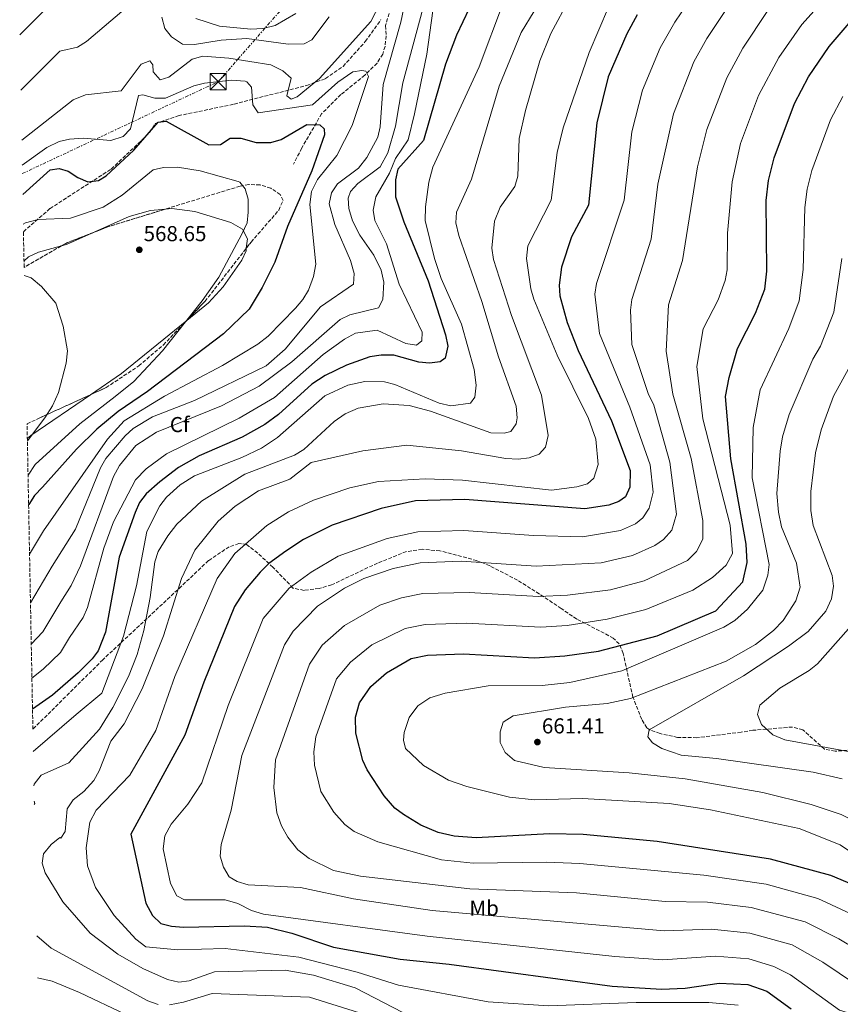
# Model space of a CAD drawing. Units: metres. Extents: x 631151 to 634602, y 4738933 to 4741312.
# Drawn here: x 631177 to 631558, y 4739412 to 4739869 of the extents above; entities that cross this region are included whole.
import ezdxf
from ezdxf.enums import TextEntityAlignment as Align

# ---------------------------------------------------------------- set-up
doc = ezdxf.new("R2010")
doc.units = ezdxf.units.M
doc.header["$MEASUREMENT"] = 0
for name, pattern in [('DGN Style 1', [1.045693079995523, 0.001739921930109024, -1.043953158065414]), ('DGN Style 3', [2.435890702152634, 1.739921930109024, -0.6959687720436097]), ('DGN Style 7', [3.4798438602180486, 1.565929737098122, -0.6959687720436097, 0.5219765790327072, -0.6959687720436097])]:
    doc.linetypes.add(name, pattern=pattern)
for name, color, linetype, lineweight in [('Barranco lineal', 142, 'DGN Style 3', 13), ('Cauce permanente no visto', 142, 'DGN Style 1', 13), ('Cota de punto acotado terreno', 7, 'Continuous', 0), ('Curva de nivel directora', 30, 'Continuous', 30), ('Curva de nivel intermedia', 30, 'Continuous', 0), ('Etiqueta de uso rústico', 92, 'Continuous', 0), ('Etiqueta de zona arbolada', 92, 'Continuous', 0), ('Línea de cambio de uso (parcela vista)', 92, 'Continuous', 0), ('Línea eléctrica', 6, 'DGN Style 7', 0), ('Punto acotado terreno (símbolo)', 7, 'Continuous', 0), ('Torre eléctrica', 7, 'Continuous', 0), ('Transformador', 7, 'Continuous', 0), ('Zona arbolada', 92, 'DGN Style 3', 0)]:
    doc.layers.add(name, color=color, linetype=linetype, lineweight=lineweight)
doc.styles.add('Style-Arial', font='arial.ttf')

# ---------------------------------------------------------------- blocks, each defined once
blk = doc.blocks.new('5PATER')
at = {"layer": 'Cauce permanente no visto', "linetype": 'Continuous', "lineweight": 0}
h = blk.add_hatch(color=51, dxfattribs=at)
edge = h.paths.add_edge_path()
edge.add_ellipse((0, 0), major_axis=(-0.1095731443231308, -0.1110710700762829), ratio=0.9994222409660317, start_angle=0, end_angle=360)
blk = doc.blocks.new('5TME')
at = {"layer": 'Transformador', "color": 7, "linetype": 'Continuous', "lineweight": 0}
for p, q in [((-0.375, 0.375), (0.375, -0.375)), ((0.3723, 0.3776), (-0.3716, -0.3784))]:
    blk.add_line(p, q, dxfattribs=at)
at = {"layer": 'Transformador', "color": 7, "linetype": 'Continuous', "lineweight": 0, "flags": 128}
blk.add_lwpolyline([(-0.375, -0.375), (0.375, -0.375), (0.375, 0.375), (-0.375, 0.375), (-0.3716, -0.3784)], dxfattribs=at)

msp = doc.modelspace()

# ---------------------------------------------------------------- linework, layer by layer
at = {"layer": 'Barranco lineal', "color": 142, "linetype": 'DGN Style 3', "lineweight": 13}
msp.add_polyline3d([(631349.6200000001, 4739876.380000001, 584.4100000000036), (631346.6399999997, 4739866.01, 582.8300000000017), (631346.9699999997, 4739861.26, 583.1300000000047), (631346.4299999997, 4739856.369999999, 582.3800000000047), (631345.3399999999, 4739852.800000001, 581.8500000000058), (631342.7000000002, 4739848.59, 581.2700000000041), (631336.9900000002, 4739843.07, 580.5599999999977), (631325.9600000001, 4739834.02, 577.9900000000052), (631316.9900000002, 4739825.140000001, 576.7299999999959), (631307.7599999999, 4739809.24, 573.6600000000036), (631303.9600000001, 4739801.789999999, 573.179999999993)], dxfattribs=at)
at = {"layer": 'Curva de nivel directora', "color": 30, "linetype": 'Continuous', "lineweight": 30, "flags": 128}
for points, elevation in [([(631388.4, 4739880.210000002), (631379.5399999998, 4739861.600000001), (631374.3899999999, 4739848.15), (631364.24, 4739812.640000001), (631352.2999999997, 4739799.37), (631351.3299999996, 4739794.45), (631351.3200000006, 4739786.58), (631355.1699999997, 4739775.050000002), (631366.3799999991, 4739747.660000001), (631374.4599999993, 4739722.630000002), (631375.579999999, 4739717.260000001), (631374.2999999983, 4739711.789999999), (631371.9899999994, 4739709.990000002), (631367.0999999987, 4739709.359999999), (631362.1299999999, 4739709.830000001), (631350.4600000001, 4739713.070000002), (631344.6899999988, 4739713.11), (631339.3699999991, 4739712.320000002), (631328.5899999988, 4739708.430000001), (631318.6600000003, 4739703.74), (631312.4699999987, 4739699.690000001), (631296.9799999989, 4739685.640000002), (631290.6299999988, 4739681.02), (631280.0799999987, 4739675.04), (631260.1599999988, 4739666.430000001), (631250.5199999984, 4739660.99), (631241.9199999997, 4739654.4), (631235.5499999993, 4739648.75), (631232.5299999998, 4739644.750000002), (631230.4299999987, 4739640.150000001), (631223.1299999985, 4739619.369999999), (631216.7200000002, 4739584.710000002), (631213.3000000004, 4739576.04), (631210.6200000005, 4739572.230000001), (631204.04, 4739565.74), (631192.110000001, 4739555.490000002), (631182.8700000007, 4739548.940000001)], 600.0000000000001), ([(631378.5299999994, 4739490.080000001), (631371.0700000006, 4739491.720000002), (631363.0699999987, 4739495.050000003), (631354.9500000007, 4739500.000000001), (631350.980000001, 4739503.039999999), (631345.9299999994, 4739508.800000001), (631338.0999999995, 4739520.720000002), (631336.1300000004, 4739525.170000002), (631332.8899999993, 4739537.850000001), (631332.7399999995, 4739545.180000001), (631334.5299999999, 4739551.870000001), (631339.7899999993, 4739559.400000001), (631347.0499999991, 4739565.74), (631358.5800000007, 4739572.390000002), (631366.1599999999, 4739573.910000003), (631382.839999999, 4739574.600000001), (631415.7000000007, 4739572.730000001), (631429.8800000006, 4739573.65), (631445.5099999988, 4739575.82), (631472.5999999993, 4739583.020000001), (631499.8799999997, 4739594.490000002), (631512.3799999988, 4739607.990000002), (631514.3799999993, 4739616.99), (631513.8799999986, 4739625.490000002), (631506.8800000002, 4739664.990000002), (631504.3799999991, 4739693.99), (631506.030000001, 4739702.730000002), (631509.9, 4739716.240000002), (631518.32, 4739732.59), (631522.5299999987, 4739743.740000002), (631523.480000001, 4739752.04), (631523.1999999994, 4739784.859999999), (631524.27, 4739794.090000001), (631526.9900000002, 4739804.740000002), (631536.4099999992, 4739829.84), (631542.8899999991, 4739842.210000002), (631552.449999999, 4739856.270000001), (631572.6399999993, 4739880.08)], 650.0000000000001), ([(631463.3700000002, 4739871.039999999), (631458.5499999991, 4739862.189999999), (631449.9799999993, 4739842.27), (631444.5999999992, 4739820.859999999), (631440.7799999993, 4739782.7), (631432.9800000007, 4739768.08), (631428.2499999988, 4739754.01), (631427.2099999995, 4739745.660000001), (631427.5200000001, 4739740.699999999), (631430.8899999986, 4739728.250000001), (631435.9600000002, 4739715.27), (631451.4900000002, 4739682.640000002), (631460.0699999989, 4739659.670000002), (631460.0099999985, 4739651.980000001), (631457.9299999998, 4739647.449999999), (631454.9500000003, 4739645.310000001), (631450.2400000008, 4739643.600000001), (631439.1599999988, 4739641.83), (631383.42, 4739646.24), (631360.5000000005, 4739645.5), (631344.6100000006, 4739642.050000002), (631321.9399999991, 4739634.240000002), (631308.6199999996, 4739627.609999999), (631300.4300000002, 4739622.25), (631292.4799999995, 4739616.430000001), (631288.4899999996, 4739612.520000001), (631281.5000000002, 4739604.220000001), (631276.6199999986, 4739596.619999999), (631262.3200000002, 4739561.470000001), (631253.5000000001, 4739536.92), (631228.4299999981, 4739490.890000001), (631235.4299999988, 4739458.920000001), (631238.4999999999, 4739453.220000001), (631242.4699999995, 4739449.480000001), (631247.3099999987, 4739448.210000002), (631252.9599999993, 4739447.74), (631281.2599999988, 4739448.42), (631291.8800000005, 4739447.789999999), (631303.1300000001, 4739445.050000002), (631322.5000000002, 4739438.600000001), (631353.4699999986, 4739432.95), (631376.1800000003, 4739430.600000001), (631451.7299999995, 4739420.449999999), (631474.6600000003, 4739419.020000001), (631485.7099999987, 4739419.520000001), (631501.4600000001, 4739421.850000001), (631514.7599999993, 4739421.230000001), (631523.480000001, 4739418.050000001), (631534.8200000002, 4739409.920000001)], 625.0000000000001), ([(631178.3299999988, 4739787.730000001), (631191.0400000003, 4739799.07), (631195.2099999988, 4739799.75), (631199.4600000002, 4739798.480000001), (631203.8799999993, 4739795.49), (631208.5499999984, 4739793.600000001), (631213.5399999997, 4739794.090000001), (631216.9799999995, 4739796.390000001), (631229.8600000008, 4739808.160000001), (631241.1399999997, 4739821.290000001), (631244.8599999989, 4739821.699999999), (631264.6299999993, 4739810.710000002), (631270.1099999998, 4739810.87), (631274.4900000007, 4739813.840000001), (631279.4999999999, 4739813.87), (631286.6599999992, 4739811.810000001), (631293.4000000004, 4739811.76), (631298.1900000004, 4739813.180000002), (631310.0700000003, 4739820.15), (631316.1299999999, 4739820.000000001), (631318.1999999997, 4739818.080000001), (631318.4000000008, 4739815.4), (631312.4199999995, 4739798.630000004), (631301.19, 4739772.750000001), (631295.2199999997, 4739756.28), (631289.4599999997, 4739744.460000001), (631283.3299999987, 4739734.410000001), (631271.5, 4739723.039999999), (631236.2699999991, 4739696.29), (631222.5699999997, 4739687.07), (631212.6999999991, 4739678.789999999), (631203.2499999988, 4739669.550000001), (631187.5499999989, 4739651.939999999), (631183.8600000008, 4739648.050000001), (631181.1399999984, 4739643.859999999), (631181.0600000002, 4739643.720000001)], 575.0000000000002), ([(631585.2599999991, 4739458.320000002), (631553.1599999998, 4739471.82), (631525.2499999991, 4739479.380000002), (631472.6799999997, 4739487.570000002), (631438.3000000005, 4739490.780000002), (631422.6799999988, 4739491.08), (631388.7499999988, 4739489.320000002), (631378.5299999994, 4739490.080000001)], 650.0000000000003)]:
    msp.add_lwpolyline(points, dxfattribs=dict(at, elevation=elevation))
at = {"layer": 'Curva de nivel intermedia', "color": 30, "linetype": 'Continuous', "lineweight": 0, "flags": 128}
for points, elevation in [([(631278.1600000008, 4739458.859999998), (631272.2700000012, 4739460.51), (631253.3800000016, 4739460.470000001), (631249.8099999998, 4739462.289999999), (631246.9199999998, 4739468.009999999), (631243.5, 4739484.21), (631244.3100000013, 4739490.15), (631247.1400000011, 4739495.56), (631254.9599999997, 4739504.82), (631261.3500000001, 4739514.769999999), (631273.6900000006, 4739550.680000001), (631289.9100000013, 4739590.939999999), (631301.940000001, 4739605.019999999), (631312.0900000011, 4739612.539999999), (631324.6600000015, 4739619.939999999), (631347.4100000013, 4739628.109999998), (631361.6300000015, 4739631.180000001), (631383.02, 4739631.79), (631415.3600000008, 4739629.53), (631437.9600000007, 4739628.939999999), (631455.7000000014, 4739631.880000002), (631462.6600000017, 4739634.930000001), (631465.9600000008, 4739637.63), (631468.9600000004, 4739642.13), (631470.7599999999, 4739649.630000001), (631469.3600000006, 4739662.34), (631459.9800000017, 4739689.06), (631445.9200000003, 4739723.15), (631443.6900000017, 4739741.499999999), (631444.5800000012, 4739746.460000001), (631457.3900000011, 4739784.989999999), (631460.8300000011, 4739816.670000001), (631465.8600000002, 4739836.039999999), (631474.1200000015, 4739855.720000002), (631480.8700000017, 4739867.529999999), (631498.4800000006, 4739893.699999999)], 630.0000000000001), ([(631177.8500000006, 4739812.92), (631201.7900000014, 4739831.609999998), (631207.3900000006, 4739833.850000001), (631223.9300000009, 4739835.71), (631233.3400000011, 4739848.07), (631237.2600000015, 4739849.65), (631238.6299999994, 4739847.789999999), (631238.8799999999, 4739844.599999999), (631242.140000001, 4739840.909999998), (631246.1100000006, 4739842.140000001), (631257.0000000005, 4739850.449999998), (631261.8300000007, 4739851.779999998), (631274.0100000001, 4739850.939999998), (631293.3800000002, 4739847.82), (631298.9300000002, 4739845.050000001), (631302.8000000016, 4739841.590000001), (631300.8400000012, 4739833.439999999), (631302.8700000008, 4739831.939999999), (631305.7200000007, 4739832.909999999), (631315.9700000013, 4739841.499999999), (631339.8000000005, 4739867.9), (631348.5800000003, 4739885.020000001)], 585), ([(631367.0099999993, 4739885.359999999), (631354.6199999999, 4739839.489999999), (631351.3200000006, 4739819.34), (631347.7700000012, 4739806.920000001), (631344.1700000003, 4739800.49), (631333.8600000016, 4739792.759999999), (631330.4599999997, 4739789.090000001), (631329.3200000019, 4739785.970000001), (631329.6700000007, 4739781.140000001), (631331.3499999993, 4739775.390000002), (631334.7900000014, 4739768.730000001), (631341.1700000007, 4739759.57), (631344.5700000003, 4739752.63), (631345.8300000011, 4739746.929999999), (631345.4199999997, 4739738.989999999), (631343.4500000007, 4739735.12), (631330.130000001, 4739731.890000001), (631325.6400000006, 4739729.689999999), (631303.100000001, 4739710.09), (631288.0300000014, 4739698.74), (631270.5800000014, 4739689.67), (631240.4500000011, 4739677.479999999), (631230.7500000005, 4739671.25), (631223.170000001, 4739662.029999999), (631220.4100000005, 4739656.84), (631205.1100000007, 4739615.430000001), (631200.8000000013, 4739606.329999999), (631196.0100000014, 4739598.710000001), (631187.7000000009, 4739584.789999999), (631182.2900000017, 4739579.06)], 590.0000000000001), ([(631356.380000001, 4739880.220000001), (631353.680000001, 4739867.619999999), (631345.5800000007, 4739838.759999999), (631344.1900000004, 4739819.109999999), (631343.0999999996, 4739814.23), (631338.0200000014, 4739804.849999999), (631334.0300000014, 4739799.849999999), (631324.3600000021, 4739792.66), (631321.5800000015, 4739788.51), (631320.4999999999, 4739783.34), (631323.1200000015, 4739773.819999999), (631330.4400000018, 4739757.05), (631332.1500000017, 4739751.039999999), (631331.8099999997, 4739746.029999999), (631316.4500000018, 4739735.5), (631300.1300000005, 4739715.949999998), (631291.2099999998, 4739708.220000001), (631258.0100000007, 4739692.119999999), (631238.5900000016, 4739684.509999999), (631229.5999999995, 4739679.06), (631225.8900000012, 4739675.7), (631216.9200000014, 4739665.159999998), (631214.4400000004, 4739660.82), (631202.8200000019, 4739632.349999999), (631192.0199999993, 4739615.220000001), (631181.9299999997, 4739598.32)], 585), ([(631421.5800000012, 4739882.749999999), (631409.5400000004, 4739862.850000001), (631399.3099999999, 4739837.989999999), (631386.5300000014, 4739794.770000001), (631379.6100000013, 4739779.52), (631379.1900000012, 4739774.510000001), (631380.6799999997, 4739768.63), (631391.240000001, 4739738.090000001), (631398.9900000005, 4739712.34), (631407.2900000019, 4739689.439999999), (631407.7300000021, 4739683.999999999), (631407.2000000002, 4739681.220000001), (631404.8100000008, 4739677.720000001), (631401.6300000001, 4739676.92), (631395.5400000014, 4739677.15), (631367.500000001, 4739687.2), (631357.5700000002, 4739689.769999998), (631345.5800000007, 4739690.550000001), (631334.0200000004, 4739688.529999999), (631327.8900000014, 4739685.970000001), (631322.7599999995, 4739682.439999999), (631308.7600000005, 4739669.329999999), (631304.4400000023, 4739666.779999999), (631281.3700000006, 4739657.92), (631261.3099999998, 4739645.409999998), (631249.8600000013, 4739634.67), (631245.5700000019, 4739629.3), (631241.2200000001, 4739621.99), (631239.6100000008, 4739617.23), (631237.4699999995, 4739600.66), (631234.480000001, 4739585.42), (631231.3800000009, 4739574.320000002), (631227.4500000014, 4739564.019999999), (631220.1, 4739549.74), (631213.9000000017, 4739539.680000001), (631199.780000002, 4739524.09), (631186.8300000014, 4739518.31), (631183.7100000011, 4739514.159999999), (631183.5400000013, 4739513.359999998)], 609.9999999999999), ([(631323.9199999995, 4739563.009999999), (631330.3300000001, 4739570.800000001), (631340.3200000012, 4739578.710000001), (631355.790000001, 4739586.319999999), (631365.0300000012, 4739588.220000001), (631384.1399999999, 4739588.829999999), (631418.7600000005, 4739587.01), (631430.8500000006, 4739587.800000002), (631449.4100000015, 4739590.710000002), (631467.350000001, 4739595.100000001), (631489.1900000012, 4739604.069999999), (631498.2900000005, 4739610.07), (631504.7100000001, 4739615.67), (631507.5399999997, 4739621.099999999), (631506.4600000001, 4739634.329999999), (631493.7900000011, 4739683.579999999), (631491.0100000005, 4739707.84), (631494.0500000003, 4739725.390000001), (631500.9300000002, 4739738.740000002), (631504.2100000015, 4739747.850000001), (631505.0899999999, 4739752.76), (631505.2599999999, 4739769.699999998), (631507.5100000006, 4739793.500000001), (631511.3399999995, 4739811.279999999), (631519.7400000015, 4739833.52), (631529.1600000006, 4739851.26), (631539.7799999999, 4739866.570000002), (631553.7699999999, 4739882.230000001)], 645.0000000000001), ([(631336.5999999997, 4739609.5), (631350.2000000008, 4739614.179999999), (631362.7600000004, 4739616.859999998), (631381.7300000002, 4739617.509999999), (631416.4900000017, 4739615.34), (631446.7400000005, 4739616.77), (631461.1500000008, 4739620.17), (631471.6400000004, 4739624.890000001), (631475.570000002, 4739627.599999999), (631479.4600000014, 4739631.929999998), (631481.5600000002, 4739639.430000001), (631478.5600000005, 4739663.429999999), (631471.1200000019, 4739689.940000001), (631468.5400000003, 4739695.359999998), (631460.9500000018, 4739718.05), (631460.2800000012, 4739733.939999999), (631460.9100000015, 4739738.910000001), (631469.8800000013, 4739766.989999999), (631472.8899999999, 4739792.49), (631480.2300000002, 4739825.039999999), (631489.6900000017, 4739849.25), (631495.7699999993, 4739860.100000001), (631511.2200000011, 4739883.34)], 635.0000000000001), ([(631176.9200000007, 4739861.680000001), (631193.0300000019, 4739877.74)], 595.0000000000001), ([(631401.3000000014, 4739876.92), (631390.0400000006, 4739846.92), (631368.6400000011, 4739800.3), (631366.6600000006, 4739793.4), (631365.1600000008, 4739782.019999999), (631364.9999999999, 4739775.55), (631369.3899999999, 4739757.99), (631372.4600000009, 4739748.67), (631381.8300000008, 4739727.59), (631387.7300000017, 4739706.439999998), (631388.7000000018, 4739699.279999998), (631388.0800000004, 4739693.59), (631386.0199999996, 4739690.859999998), (631377.0099999995, 4739689.689999999), (631371.4800000021, 4739690.83), (631351.0000000009, 4739699.529999999), (631346.1600000019, 4739700.819999998), (631336.9999999999, 4739700.869999998), (631329.1800000012, 4739699.220000001), (631318.5199999993, 4739694.33), (631296.570000002, 4739674.96), (631289.110000001, 4739670.009999999), (631280.0499999997, 4739665.720000001), (631257.9900000007, 4739657.220000001), (631251.3800000012, 4739652.999999999), (631245.0600000002, 4739647.230000001), (631241.950000001, 4739643.300000001), (631235.8600000001, 4739631.390000001), (631231.1000000014, 4739606.069999999), (631225.0599999997, 4739582.77), (631215.0100000004, 4739556.380000002), (631203.1100000002, 4739546.390000001), (631183.2400000016, 4739529.310000001)], 605.0000000000001), ([(631432.1100000013, 4739878.819999999), (631423.3899999995, 4739862.310000001), (631418.2599999999, 4739849.680000001), (631411.6500000004, 4739826.59), (631408.6700000009, 4739813.57), (631407.9900000015, 4739796.240000002), (631406.6700000004, 4739791.42), (631399.7500000002, 4739781.849999999), (631397.2600000004, 4739775.34), (631396.0100000009, 4739762.720000001), (631396.7599999995, 4739757.449999999), (631405.1300000004, 4739731.550000001), (631418.9900000007, 4739694.509999999), (631422.110000001, 4739675.839999998), (631420.9199999997, 4739670.480000001), (631417.92, 4739667.289999999), (631413.270000001, 4739665.449999999), (631408.100000001, 4739664.96), (631402.4400000015, 4739665.239999999), (631381.8100000008, 4739668.71), (631356.5100000007, 4739671.319999998), (631336.1600000015, 4739668.789999999), (631312.1800000004, 4739663.410000001), (631302.2200000006, 4739655.619999999), (631287.7600000009, 4739650.140000001), (631276.850000001, 4739643.140000001), (631269.0300000003, 4739636.099999999), (631258.1700000018, 4739622.71), (631252.0400000005, 4739609.489999999)], 615), ([(631177.4100000003, 4739836.119999999), (631195.6100000012, 4739854.21), (631203.7100000015, 4739855.980000001), (631207.9500000017, 4739858.600000001), (631224.2900000007, 4739872.57)], 590.0000000000001), ([(631368.5600000005, 4739872.890000001), (631365.7300000008, 4739852.720000001), (631360.0300000011, 4739825.05), (631357.1100000021, 4739812.949999999), (631351.3099999995, 4739804.359999999), (631348.5100000009, 4739797.56), (631342.1100000016, 4739786.560000001), (631340.8900000014, 4739780.42), (631341.6600000003, 4739775.579999999), (631347.160000001, 4739764.720000001), (631352.9299999999, 4739745.999999999), (631363.6600000011, 4739723.880000002), (631363.4500000009, 4739719.84), (631361.0100000001, 4739717.789999999), (631356.0700000003, 4739718.57), (631342.6900000006, 4739724.699999999), (631332.6900000004, 4739723.269999999), (631327.5600000008, 4739720.630000002), (631317.650000002, 4739713.439999999), (631295.1399999993, 4739693.499999999), (631278.7599999999, 4739683.960000001), (631244.9600000017, 4739667.430000001), (631235.5499999993, 4739660.489999999), (631230.6600000011, 4739655.369999998), (631220.4300000007, 4739635.789999999), (631215.9800000006, 4739623.640000001), (631208.4000000008, 4739596.060000001), (631206.4000000004, 4739591.429999999), (631200.01, 4739582.210000001), (631195.8500000003, 4739575.249999999), (631187.8200000017, 4739567.42), (631182.5900000012, 4739563.270000001)], 595.0000000000001), ([(631450.0199999996, 4739874.57), (631441.0400000007, 4739853.470000001), (631429.0600000002, 4739818.640000001), (631426.310000001, 4739807.109999998), (631423.4299999998, 4739784.989999999), (631412.6900000019, 4739763.830000001), (631412.0599999994, 4739757.930000001), (631414.0000000017, 4739743.910000001), (631415.4300000002, 4739739.13), (631426.2700000008, 4739713.069999999), (631440.8300000007, 4739683.82), (631444.2500000005, 4739674.15), (631445.2600000009, 4739662.380000001), (631443.2699999993, 4739656.130000001), (631440.2600000007, 4739653.509999999), (631435.4599999995, 4739652.029999999), (631423.6800000002, 4739650.59), (631382.3600000006, 4739655.199999998), (631365.0500000013, 4739655.739999999), (631343.3700000001, 4739654.59), (631330.130000001, 4739651.569999998), (631313.1900000006, 4739645.88), (631301.7000000018, 4739640.46), (631291.5899999999, 4739634.099999999), (631276.7599999994, 4739621.159999999), (631268.4600000002, 4739609.579999999), (631248.850000001, 4739564.06), (631240.0800000001, 4739539.109999998)], 620.0000000000001), ([(631258.7100000003, 4739869.269999999), (631269.6200000005, 4739865.719999999), (631284.0799999996, 4739864.369999999), (631289.7500000005, 4739864.630000001), (631295.4299999999, 4739866.100000001), (631305.0500000002, 4739871.600000001)], 595.0000000000001), ([(631363.8900000014, 4739602.539999999), (631385.4299999995, 4739603.060000001), (631417.6200000006, 4739601.17), (631431.0499999997, 4739601.869999999), (631451.0000000007, 4739604.319999999), (631466.6100000013, 4739608.460000001), (631486.6600000008, 4739617.829999999), (631490.8600000007, 4739622.029999998), (631493.8600000005, 4739627.730000001), (631493.8600000005, 4739636.430000001), (631488.4400000002, 4739665.17), (631479.8800000015, 4739694.989999999), (631476.8799999997, 4739714.99), (631477.880000001, 4739736.49), (631484.3800000009, 4739756.989999999), (631491.3900000005, 4739800.49), (631495.7000000001, 4739817.810000001), (631504.9900000015, 4739841.83), (631512.4500000003, 4739855.5), (631524.0000000017, 4739872.960000001)], 640), ([(631242.8700000019, 4739869.880000001), (631244.2199999997, 4739864.640000001), (631247.310000001, 4739860.75), (631252.4200000007, 4739857.4), (631257.9900000007, 4739857.199999998), (631270.4200000005, 4739859.199999999), (631282.2600000004, 4739860.02), (631301.5400000009, 4739857.46), (631308.8299999998, 4739857.59), (631312.5, 4739859.359999998), (631320.4400000017, 4739870.009999999)], 590.0000000000001), ([(631178.0700000017, 4739801.259999999), (631189.5600000005, 4739809.42), (631195.1799999998, 4739812.180000001), (631200.0400000013, 4739813.38), (631206.53, 4739813.850000001), (631219.2200000014, 4739812.73), (631224.9200000011, 4739814.509999999), (631228.2600000005, 4739818.060000001), (631232.0800000004, 4739833.52), (631234.0400000006, 4739833.869999998), (631239.6100000008, 4739832.31), (631244.6300000009, 4739832.390000001), (631257.7300000014, 4739838.03), (631262.5800000017, 4739839.239999999), (631275.120000001, 4739840.759999999), (631281.5000000002, 4739840.23), (631282.22, 4739839.960000001), (631284.4000000015, 4739837.520000001), (631285.0400000007, 4739829.220000001), (631287.6100000013, 4739825.609999999), (631312.7100000001, 4739829.220000001), (631324.5800000011, 4739839.720000001), (631331.4800000011, 4739844.519999999), (631335.6800000012, 4739845.12), (631337.4800000003, 4739844.82), (631338.6800000007, 4739842.42), (631331.1799999995, 4739819.619999998), (631323.9800000021, 4739805.820000002), (631315.0900000005, 4739794.56), (631312.3600000015, 4739789.07), (631311.5700000002, 4739783.050000001), (631314.3500000007, 4739755.399999999), (631313.2199999997, 4739749.630000001), (631310.8500000006, 4739743.300000001), (631308.3, 4739738.989999999), (631304.9000000004, 4739734.970000001), (631292.1599999998, 4739721.999999999), (631287.4700000006, 4739718.3), (631270.9300000002, 4739708.380000001), (631244.1100000001, 4739694.100000001), (631225.3500000003, 4739682.630000001), (631217.6600000013, 4739674.229999999), (631188.0300000017, 4739631.73), (631181.5000000005, 4739620.789999999)], 580.0000000000001), ([(631558.740000001, 4739833.05), (631553.0500000002, 4739822.29), (631544.3900000011, 4739798.74), (631542.2200000007, 4739790.21), (631541.120000001, 4739781.619999998), (631540.3900000001, 4739752.9), (631538.5400000017, 4739738.42), (631533.6800000002, 4739725.470000001), (631520.4600000012, 4739697.130000001), (631517.2699999994, 4739679.59), (631516.7000000017, 4739656.27), (631524.5800000007, 4739616.109999999), (631524.070000001, 4739611.159999999), (631521.6500000004, 4739604.16), (631514.5, 4739595.339999998), (631508.6300000004, 4739590.109999998), (631503.5099999997, 4739586.949999999), (631456.24, 4739566.679999999), (631432.1100000013, 4739561.300000001), (631419.3400000016, 4739559.939999999), (631394.1800000002, 4739559.71), (631374.3400000008, 4739556.359999999), (631367.1400000012, 4739554.15), (631361.6900000018, 4739550.51), (631357.5900000003, 4739545.02), (631355.25, 4739538.140000001), (631354.9200000014, 4739534.550000001), (631355.8800000004, 4739530.63), (631364.2199999999, 4739522.829999999), (631375.8099999992, 4739516.039999999), (631384.4200000014, 4739513.029999998), (631404.2100000017, 4739508.100000001), (631415.7000000007, 4739506.850000001), (631438.0600000012, 4739507.480000001)], 655), ([(631178.5900000003, 4739773.869999999), (631179.5400000003, 4739774.52), (631185.5199999993, 4739776.01), (631200.4900000006, 4739776.689999999), (631215.7100000001, 4739781.720000001), (631224.5099999999, 4739787.340000001), (631238.8000000016, 4739799.07), (631243.7000000011, 4739800.13), (631250.1800000009, 4739800.269999999), (631260.6399999993, 4739798.619999999), (631278.2700000005, 4739793.65), (631279.0400000016, 4739793.349999999), (631281.5100000014, 4739790.32), (631282.8500000003, 4739785.489999999), (631282.9900000012, 4739779.54), (631282.4099999999, 4739774.570000002), (631279.9500000012, 4739769.220000001), (631269.2800000005, 4739749.329999999), (631261.52, 4739738.27), (631243.2100000017, 4739715.100000001), (631229.9200000013, 4739700.939999999), (631221.2700000011, 4739693.890000001), (631204.8499999992, 4739681.259999999), (631184.1500000014, 4739662.359999998), (631180.8000000009, 4739657.539999999)], 570.0000000000001), ([(631558.3400000008, 4739757.949999998), (631554.55, 4739733.100000001), (631548.4200000011, 4739717.25), (631544.9400000009, 4739711.34), (631533.8800000013, 4739685.689999999), (631530.8000000013, 4739675.199999999), (631529.7400000016, 4739668.569999999), (631528.100000001, 4739648.949999999), (631528.9600000017, 4739640.33), (631530.3200000006, 4739633.52), (631537.3200000012, 4739616.600000001), (631539.0300000011, 4739605.499999999), (631536.9400000012, 4739599.109999999), (631531.0899999995, 4739590.019999999), (631526.6900000006, 4739585.45), (631518.2599999995, 4739578.939999999), (631504.6400000006, 4739571.27), (631460.240000001, 4739553.86), (631449.53, 4739551.560000001), (631430.1399999999, 4739549.92), (631405.8500000001, 4739545.869999999), (631401.2300000022, 4739542.960000001), (631399.7999999995, 4739538.46), (631399.7500000002, 4739533.449999998), (631402.0999999995, 4739528.779999999), (631406.4500000014, 4739525.17), (631420.2800000004, 4739521.820000002), (631459.7100000012, 4739519.36)], 660.0000000000001), ([(631179.0400000019, 4739750.119999998), (631182.2800000006, 4739748.949999999), (631187.0100000004, 4739744.970000001), (631193.6300000009, 4739737.25), (631197.0799999997, 4739726.529999998), (631199.1500000019, 4739715.100000001), (631198.47, 4739709.46), (631194.980000001, 4739695.759999998), (631192.2100000015, 4739689.609999999), (631188.5599999992, 4739684.07), (631180.5000000015, 4739673.440000001)], 565.0000000000001), ([(631567.4300000013, 4739717.830000001), (631554.4200000004, 4739694.189999999), (631548.7000000007, 4739678.579999999), (631546.1600000013, 4739667.779999998), (631543.9999999999, 4739649.880000001), (631543.9000000015, 4739641.01), (631545.0700000006, 4739634.099999999), (631553.9100000008, 4739610.96), (631554.4600000005, 4739605.980000001), (631553.570000001, 4739600.119999999), (631550.9800000006, 4739594.33), (631542.7500000005, 4739584.989999999), (631533.5100000004, 4739578.179999999), (631512.7000000007, 4739564.399999999), (631468.9600000004, 4739539.409999999), (631468.2899999998, 4739536.039999999), (631470.5600000008, 4739533.319999998), (631474.8600000013, 4739530.76), (631483.7599999995, 4739527.560000001), (631500.1800000014, 4739525.980000001), (631545.0000000013, 4739519.76), (631558.4200000013, 4739516.539999999)], 665), ([(631252.0400000005, 4739609.489999999), (631243.6500000019, 4739582.890000001), (631233.8100000004, 4739558.409999998), (631225.4000000017, 4739542.15), (631219.2000000014, 4739534.060000001), (631213.7300000018, 4739520.25), (631211.2700000008, 4739515.9), (631206.6300000006, 4739510.720000001), (631201.7800000003, 4739506.82), (631198.9300000004, 4739502.659999999), (631198.0000000006, 4739492.220000001), (631196.0700000017, 4739489.039999997), (631195.4900000005, 4739489.369999998), (631191.5099999997, 4739486.140000001), (631187.9900000015, 4739481.82), (631187.3900000001, 4739477.470000001), (631188.7500000015, 4739472.970000001), (631196.920000001, 4739459.509999999), (631209.6799999995, 4739444.970000001), (631222.4800000003, 4739435.239999999), (631234.0700000019, 4739428.609999999), (631245.4500000012, 4739423.470000001), (631250.7300000008, 4739422.26), (631255.5400000009, 4739422.930000001), (631267.2599999999, 4739427.060000001), (631300.1200000015, 4739427.92), (631313.2000000018, 4739425.569999999), (631332.5300000017, 4739419.619999999), (631359.1799999995, 4739405.859999999)], 615), ([(631564.7400000002, 4739421.31), (631549.530000002, 4739431.58), (631535.3499999997, 4739439.56), (631515.7100000015, 4739444.989999999), (631497.8500000001, 4739446.909999999), (631475.8400000003, 4739446.130000001), (631368.2300000021, 4739455.480000001), (631331.7600000005, 4739460.970000001), (631307.2100000017, 4739466.21), (631282.9500000009, 4739467.430000001), (631277.7600000009, 4739469.010000001), (631274.150000001, 4739471.21), (631271.5300000013, 4739475.680000001), (631269.8799999995, 4739480.79), (631270.3700000013, 4739486.190000001), (631274.9600000001, 4739502.070000002), (631279.9500000012, 4739527.429999999), (631299.7800000019, 4739578.720000001), (631303.8200000008, 4739585.109999998), (631315.0599999992, 4739596.670000001), (631327.6400000011, 4739605.079999999), (631336.5999999997, 4739609.5)], 635.0000000000001), ([(631572.2700000005, 4739433.289999999), (631556.8800000013, 4739442.409999999), (631541.2900000009, 4739450.310000001), (631516.190000002, 4739456.88), (631496.0500000007, 4739459.439999999), (631476.4400000017, 4739459.689999999), (631435.2500000016, 4739463.779999998), (631385.7000000001, 4739465.56), (631335.0100000005, 4739471.470000002), (631322.4800000001, 4739474.140000001), (631311.2599999994, 4739479.649999999), (631305.9100000006, 4739483.65), (631301.3100000008, 4739489.599999999), (631298.3700000015, 4739494.82), (631296.2500000002, 4739500.890000001), (631294.7900000006, 4739512.640000002), (631295.610000001, 4739525.359999999), (631311.3700000013, 4739569.770000001), (631317.3100000002, 4739578.579999999), (631327.5300000015, 4739587.699999998), (631343.9199999999, 4739597.130000001), (631354.1000000011, 4739600.56), (631363.8900000014, 4739602.539999999)], 640), ([(631561.4900000002, 4739586.160000001), (631547.1000000001, 4739569.949999999), (631543.2199999999, 4739566.789999999), (631529.5000000002, 4739558.63), (631520.2199999999, 4739550.730000001), (631519.1500000014, 4739546.390000001), (631521.1100000016, 4739541.810000001), (631526.2400000015, 4739536.989999999), (631531.8300000017, 4739534.710000001)], 670.0000000000001), ([(631564.2400000017, 4739453.239999999), (631547.2200000008, 4739461.069999998), (631523.1500000001, 4739467.75), (631494.2500000015, 4739471.960000001), (631436.7800000005, 4739477.279999998), (631421.3100000009, 4739477.909999998), (631387.230000001, 4739477.439999999), (631372.6599999999, 4739479.08), (631343.0900000007, 4739487.369999998), (631332.0700000012, 4739492.140000001), (631327.7700000008, 4739495.48), (631322.67, 4739501.140000002), (631316.6399999995, 4739510.8), (631313.7000000003, 4739522.9), (631313.4500000001, 4739529.079999999), (631314.3100000005, 4739536.109999998), (631323.9199999995, 4739563.009999999)], 645.0000000000001), ([(631240.0800000001, 4739539.109999998), (631228.0300000003, 4739518.300000001), (631212.4000000019, 4739502.09), (631209.5300000019, 4739496.55), (631207.7700000006, 4739484.580000001), (631208.3899999997, 4739476.259999999), (631212.0399999998, 4739466.23), (631220.7000000011, 4739453.199999998), (631230.7300000003, 4739442.249999999), (631235.4800000001, 4739438.739999999), (631250.3000000016, 4739437.369999999), (631272.26, 4739437.960000002), (631306.4100000013, 4739433.829999999), (631333.4400000013, 4739426.970000001), (631352.6600000019, 4739420.949999999), (631394.1900000013, 4739413.100000001), (631422.300000001, 4739411.31), (631462.9600000011, 4739412.880000001), (631496.7000000012, 4739412.9), (631510.28, 4739411.630000001)], 620.0000000000001), ([(631531.8300000017, 4739534.710000001), (631578.0799999997, 4739526.24), (631594.2800000003, 4739516.109999998), (631608.9000000006, 4739503.720000001), (631614.4900000008, 4739501.74), (631619.8900000011, 4739502.119999998), (631645.0999999995, 4739512.009999999), (631663.2000000001, 4739517.63), (631682.6799999995, 4739518.77), (631714.1200000017, 4739517.84), (631724.6800000007, 4739514.65), (631760.2200000002, 4739498.710000002), (631782.4600000002, 4739492.140000001)], 670.0000000000001), ([(631459.7100000012, 4739519.36), (631485.6600000017, 4739516.539999999), (631521.6700000004, 4739510.24), (631544.0400000003, 4739504.670000001), (631558.0400000013, 4739500.019999999), (631567.0300000012, 4739495.630000002), (631586.2800000006, 4739483.66), (631595.0100000012, 4739477.279999998), (631603.6300000001, 4739472.56), (631615.880000001, 4739468.539999999), (631626.61, 4739466.179999999), (631638.9900000007, 4739466.65), (631643.9900000007, 4739469.319999998), (631659.9200000009, 4739484.980000001), (631668.5100000007, 4739491.730000001), (631692.9900000005, 4739498.01), (631709.6300000013, 4739500.199999998), (631719.3800000012, 4739499.960000001), (631727.6900000017, 4739498.41), (631744.5899999995, 4739491.699999999), (631756.0100000014, 4739485.41), (631780.2400000007, 4739474.009999998)], 660.0000000000001), ([(631183.6799999998, 4739506.279999999), (631183.9200000013, 4739505.249999999), (631183.7100000011, 4739504.730000001)], 609.9999999999999), ([(631438.0600000012, 4739507.480000001), (631478.2099999996, 4739505.249999999), (631497.3700000017, 4739502.310000001), (631538.5900000008, 4739493.62), (631557.5700000019, 4739485.929999999), (631572.5499999999, 4739475.869999998), (631586.2100000014, 4739465.409999999), (631598.9200000007, 4739457.989999998), (631603.6600000013, 4739456.279999998), (631608.5000000006, 4739455.420000001), (631640.3300000017, 4739453.099999998), (631648.6100000008, 4739454.359999998), (631653.3300000017, 4739455.960000002), (631658.2800000003, 4739459.96), (631671.0900000001, 4739477.01), (631675.3600000015, 4739479.609999999), (631695.4000000021, 4739485.649999999), (631714.9700000011, 4739489.71), (631719.9700000013, 4739489.88), (631724.2400000005, 4739489.149999999), (631735.1400000014, 4739485.329999999), (631765.9700000013, 4739469.119999997), (631803.5300000012, 4739460.11)], 655.0000000000001), ([(631785.8900000012, 4739410.999999999), (631766.3600000002, 4739418.71), (631733.0899999995, 4739429.170000001), (631715.0899999996, 4739431.83), (631705.8800000007, 4739424.579999999), (631691.9300000009, 4739404.730000001), (631687.8300000017, 4739401.210000001), (631677.9900000001, 4739398.58), (631660.7100000001, 4739404.55), (631639.6100000021, 4739407.220000001), (631609.4600000017, 4739409.039999999), (631596.2000000003, 4739408.759999999), (631566.8900000004, 4739406.309999999), (631557.2099999998, 4739409.329999999), (631534.5099999993, 4739425.699999999), (631526.730000001, 4739429.529999998), (631515.24, 4739433.109999998), (631499.6500000017, 4739434.380000001), (631475.2500000002, 4739432.579999999), (631453.0300000003, 4739434.15), (631366.0199999993, 4739443.679999999), (631290.0400000009, 4739453.769999999), (631284.52, 4739455.590000001), (631278.1600000008, 4739458.859999998)], 630.0000000000001), ([(631184.8700000012, 4739443.779999999), (631191.5800000011, 4739437.99), (631236.4200000011, 4739413.609999999), (631241.1200000017, 4739411.890000001)], 609.9999999999999), ([(631185.24, 4739424.28), (631191.9200000009, 4739422.710000001), (631204.6500000004, 4739417.55), (631226.1600000017, 4739407.239999999)], 605.0000000000001), ([(631246.380000001, 4739411.850000001), (631252.9800000016, 4739412.970000001), (631266.1800000004, 4739417.060000001), (631311.3600000001, 4739415.369999998), (631339.5099999999, 4739406.499999999)], 609.9999999999999)]:
    msp.add_lwpolyline(points, dxfattribs=dict(at, elevation=elevation))
at = {"layer": 'Línea de cambio de uso (parcela vista)', "color": 92, "linetype": 'Continuous', "lineweight": 0, "extrusion": (-0.007859538844113318, -0.1051146151565613, 0.9944290549504505), "elevation": -502615.7129804449, "flags": 128}
msp.add_lwpolyline([(276028.2548128244, 4747099.794834167), (276030.5574687993, 4747100.634428575), (276041.9141494504, 4747106.775326428)], dxfattribs=at)
at = {"layer": 'Línea de cambio de uso (parcela vista)', "color": 92, "linetype": 'Continuous', "lineweight": 0, "extrusion": (0.2249083969061144, -0.377152701250254, 0.8984275446249176), "elevation": -1645115.806441894, "flags": 128}
msp.add_lwpolyline([(2969755.214792537, 3367144.761548222), (2969716.523867269, 3367138.493127801), (2969699.101887222, 3367137.281618804)], dxfattribs=at)
at = {"layer": 'Línea de cambio de uso (parcela vista)', "color": 92, "linetype": 'Continuous', "lineweight": 0, "extrusion": (0.3378624903161288, -0.5355109787138951, 0.7740006003319831), "elevation": -2324458.408141428, "flags": 128}
msp.add_lwpolyline([(3062904.537634656, 2842295.049388727), (3062871.160904261, 2842293.441643407), (3062869.125119487, 2842293.26791847)], dxfattribs=at)
at = {"layer": 'Línea de cambio de uso (parcela vista)', "color": 92, "linetype": 'Continuous', "lineweight": 0}
for points in [[(631210.4304000001, 4739769.7729, 567.5473000000056), (631227.7699999996, 4739777.49, 568.5), (631237.5700000003, 4739780.27, 568.179999999993), (631244.5466, 4739780.911900001, 567.9260000000068)], [(631244.5466, 4739780.911900001, 567.9260000000068), (631247.4600000001, 4739781.180000001, 567.820000000007), (631258.0999999996, 4739779.710000001, 568.5099999999948), (631274.8799999999, 4739774.689999999, 569.8999999999943), (631280.3200000003, 4739771.640000001, 570.4199999999983), (631282.5599999997, 4739767.119999999, 570.6600000000036), (631282.0558000002, 4739762.7481, 570.7229999999981)], [(631178.9100000003, 4739756.789999999, 566.179999999993), (631181.0700000003, 4739758.789999999, 566.2599999999948), (631185.5899999999, 4739760.869999999, 566.4100000000036), (631196.2915000003, 4739763.869100001, 566.8114999999962)], [(631282.0558000002, 4739762.7481, 570.7229999999981), (631281.9199999999, 4739761.57, 570.7400000000052), (631279.9000000004, 4739757.220000001, 570.7400000000052), (631271.3200000003, 4739744.9, 570.529999999999), (631264.5599999997, 4739737.470000001, 570.1999999999971), (631254.4463999998, 4739729.253599999, 569.282600000006)]]:
    msp.add_polyline3d(points, dxfattribs=at)
at = {"layer": 'Línea eléctrica', "color": 6, "linetype": 'DGN Style 7', "lineweight": 0}
msp.add_polyline3d([(631178.1400000015, 4739797.369999999, 578.5599999999977), (631269.0300000008, 4739840.019999999, 580), (631376.61, 4739962.96, 595), (631607.8999999977, 4740058.76, 615)], dxfattribs=at)
at = {"layer": 'Zona arbolada', "color": 92, "linetype": 'DGN Style 3', "lineweight": 0, "extrusion": (-0.06687710251845987, 0.1920487365355724, 0.9791040475627838), "elevation": 868612.2091953069, "flags": 128}
msp.add_lwpolyline([(-2154861.658967242, -4179243.610658273), (-2154834.126142152, -4179244.65166961), (-2154825.777184173, -4179244.325646692)], dxfattribs=at)
at = {"layer": 'Zona arbolada', "color": 92, "linetype": 'DGN Style 3', "lineweight": 0, "extrusion": (0.03853513901225796, -0.07669390180651038, 0.9963097352164133), "elevation": -338618.8962146104, "flags": 128}
msp.add_lwpolyline([(2692016.253204511, 3937287.15856994), (2692003.248914069, 3937288.366762147), (2692000.968802266, 3937288.235107644)], dxfattribs=at)
at = {"layer": 'Zona arbolada', "color": 92, "linetype": 'DGN Style 3', "lineweight": 0, "extrusion": (-0.004275989868958098, -0.002465911751210827, 0.9999878175207316), "elevation": -13815.87662624863, "flags": 128}
msp.add_lwpolyline([(631192.9624348757, 4739744.210919904), (631175.6406711892, 4739734.221789533)], dxfattribs=at)
at = {"layer": 'Zona arbolada', "color": 92, "linetype": 'DGN Style 3', "lineweight": 0, "extrusion": (0.03427180854228699, -0.122198314805705, 0.9919138142993508), "elevation": -556988.8664933098, "flags": 128}
msp.add_lwpolyline([(1887724.363019345, 4357726.015768427), (1887734.84213403, 4357732.273583941), (1887759.991588962, 4357751.012361144)], dxfattribs=at)
at = {"layer": 'Zona arbolada', "color": 92, "linetype": 'DGN Style 3', "lineweight": 0, "extrusion": (0.3758120995583841, -0.84699002517006, 0.3759962274916341), "elevation": -3777045.297631457, "flags": 128}
msp.add_lwpolyline([(2499223.024118726, 1533225.488891453), (2499229.310012457, 1533225.985318691), (2499255.318455445, 1533226.636177968)], dxfattribs=at)
at = {"layer": 'Zona arbolada', "color": 92, "linetype": 'DGN Style 3', "lineweight": 0}
for points in [[(631565.6799999997, 4739530.189999999, 672.0899999999965), (631555.1799999997, 4739529.439999999, 671.7700000000041), (631550.25, 4739530.42, 671.7700000000041), (631540.1900000004, 4739539.33, 671.7700000000041), (631535.5, 4739540.65, 671.1199999999953), (631517.1100000005, 4739539.119999999, 668.8500000000058), (631511.6299999999, 4739538.24, 669.5200000000041), (631491.0300000003, 4739535.680000001, 668.8800000000047), (631482.1600000003, 4739535.84, 666.3099999999977), (631474.0099999999, 4739537.609999999, 664.7100000000064), (631469.29, 4739539.310000001, 664.3000000000029), (631467.8600000005, 4739540.279999999, 664.0599999999977), (631465.4699999997, 4739544.189999999, 662.029999999999), (631461.4199999999, 4739554.51, 659.3099999999977), (631456.8499999996, 4739574.77, 654.7599999999948), (631455.0800000001, 4739579.17, 652.8099999999977), (631452.3200000003, 4739581.9, 651.2299999999959), (631435.3499999996, 4739590.720000001, 649.4400000000023), (631428.1500000004, 4739595.58, 648.3399999999965), (631420.0700000003, 4739601.039999999, 645.7299999999959), (631407.9000000004, 4739608.779999999, 640.6199999999953), (631395.1500000004, 4739615.380000001, 636.4100000000036), (631388.9900000002, 4739617.82, 635.5), (631371.8700000001, 4739622.4, 635.179999999993), (631363.6200000001, 4739623.08, 634.8600000000006), (631356.3600000005, 4739622.02, 634.5399999999936), (631342.9000000004, 4739616.680000001, 633.9199999999983), (631321.6299999999, 4739606.58, 631.3300000000017), (631315.7800000003, 4739604.91, 631.0099999999948), (631308.8300000001, 4739604.01, 630.0500000000029), (631303.7100000001, 4739605.09, 627.8000000000029), (631294.4699999997, 4739614.710000001, 623.6300000000047), (631287.3499999996, 4739621.300000001, 621.6499999999943), (631282.1699999999, 4739625.32, 620.7400000000052), (631278.6200000001, 4739625.789999999, 620.7400000000052), (631274.1500000004, 4739624.27, 618.9799999999959), (631264.4699999997, 4739617.82, 618.2700000000041), (631252, 4739606, 614.5099999999948), (631215.5199999996, 4739571.890000001, 607.4499999999971), (631183.04, 4739539.619999999, 603.4600000000064), (631180.3499999996, 4739681.25, 564.4499999999971), (631186.0199999996, 4739683.970000001, 564.9100000000036), (631217.0300000003, 4739698.08, 565.6999999999971), (631232.1799999997, 4739708.17, 566.6000000000058), (631243.5800000001, 4739717.880000001, 567.3999999999943), (631262.8600000005, 4739738.060000001, 569.2200000000012), (631284.25, 4739765.57, 571.8699999999953), (631297.1399999997, 4739780.41, 571.7599999999948), (631299.0800000001, 4739784.869999999, 571.6699999999983), (631297.8099999997, 4739787.609999999, 571.6100000000006), (631293.4199999999, 4739790.619999999, 571.5200000000041), (631288.4100000003, 4739792.130000001, 571.4400000000023), (631283.2100000001, 4739792.289999999, 571.3600000000006), (631279.1699999999, 4739791.550000001, 571.2899999999936), (631218.2100000001, 4739772.82, 570.8000000000029), (631198.2699999996, 4739765.01, 570.9700000000012), (631178.9699999997, 4739753.880000001, 570.8600000000006), (631178.6500000004, 4739770.380000001, 570.3000000000029), (631190.9900000002, 4739781.15, 571.2899999999936), (631219.3899999997, 4739799.49, 575.4600000000064), (631233.9400000004, 4739813.220000001, 576.1499999999943), (631237.0999999996, 4739816.460000001, 576.4199999999983), (631239.9400000004, 4739820.67, 576.9600000000064), (631250.5, 4739824.199999999, 577.6600000000036), (631276.3700000001, 4739829.57, 578.9799999999959), (631310.0999999996, 4739838.279999999, 582.1999999999971), (631318.7699999996, 4739841.42, 582.6900000000023), (631326.9400000004, 4739847.100000001, 582.5099999999948), (631337.2599999999, 4739858.600000001, 582.0099999999948), (631344.5300000003, 4739868.800000001, 582.5099999999948)], [(631178.6500000004, 4739770.380000001, 570.3000000000029), (631190.9900000002, 4739781.15, 571.2899999999936), (631219.3899999997, 4739799.49, 575.4600000000064), (631233.9400000004, 4739813.220000001, 576.1499999999943), (631237.0999999996, 4739816.460000001, 576.4199999999983), (631239.9400000004, 4739820.67, 576.9600000000064), (631250.5, 4739824.199999999, 577.6600000000036), (631276.3700000001, 4739829.57, 578.9799999999959), (631310.0999999996, 4739838.279999999, 582.1999999999971), (631318.7699999996, 4739841.42, 582.6900000000023), (631326.9400000004, 4739847.100000001, 582.5099999999948), (631337.2599999999, 4739858.600000001, 582.0099999999948), (631344.5300000003, 4739868.800000001, 582.5099999999948)], [(631282.0558000002, 4739762.7481, 571.5981999999931), (631284.25, 4739765.57, 571.8699999999953), (631297.1399999997, 4739780.41, 571.7599999999948), (631299.0800000001, 4739784.869999999, 571.6699999999983), (631297.8099999997, 4739787.609999999, 571.6100000000006), (631293.4199999999, 4739790.619999999, 571.5200000000041), (631288.4100000003, 4739792.130000001, 571.4400000000023), (631283.2100000001, 4739792.289999999, 571.3600000000006), (631279.1699999999, 4739791.550000001, 571.2899999999936), (631244.5466, 4739780.911900001, 571.0117000000029)], [(631209.6941000001, 4739694.742000001, 565.5130999999965), (631217.0300000003, 4739698.08, 565.6999999999971), (631232.1799999997, 4739708.17, 566.6000000000058), (631243.5800000001, 4739717.880000001, 567.3999999999943), (631254.4463999998, 4739729.253599999, 568.4257999999973)], [(631565.6799999997, 4739530.189999999, 672.0899999999965), (631555.1799999997, 4739529.439999999, 671.7700000000041), (631550.25, 4739530.42, 671.7700000000041), (631540.1900000004, 4739539.33, 671.7700000000041), (631535.5, 4739540.65, 671.1199999999953), (631517.1100000005, 4739539.119999999, 668.8500000000058), (631511.6299999999, 4739538.24, 669.5200000000041), (631491.0300000003, 4739535.680000001, 668.8800000000047), (631482.1600000003, 4739535.84, 666.3099999999977), (631474.0099999999, 4739537.609999999, 664.7100000000064), (631469.29, 4739539.310000001, 664.3000000000029), (631467.8600000005, 4739540.279999999, 664.0599999999977), (631465.4699999997, 4739544.189999999, 662.029999999999), (631461.4199999999, 4739554.51, 659.3099999999977), (631456.8499999996, 4739574.77, 654.7599999999948), (631455.0800000001, 4739579.17, 652.8099999999977), (631452.3200000003, 4739581.9, 651.2299999999959), (631435.3499999996, 4739590.720000001, 649.4400000000023), (631428.1500000004, 4739595.58, 648.3399999999965), (631420.0700000003, 4739601.039999999, 645.7299999999959), (631407.9000000004, 4739608.779999999, 640.6199999999953), (631395.1500000004, 4739615.380000001, 636.4100000000036), (631388.9900000002, 4739617.82, 635.5), (631371.8700000001, 4739622.4, 635.179999999993), (631363.6200000001, 4739623.08, 634.8600000000006), (631356.3600000005, 4739622.02, 634.5399999999936), (631342.9000000004, 4739616.680000001, 633.9199999999983), (631321.6299999999, 4739606.58, 631.3300000000017), (631315.7800000003, 4739604.91, 631.0099999999948), (631308.8300000001, 4739604.01, 630.0500000000029), (631303.7100000001, 4739605.09, 627.8000000000029), (631294.4699999997, 4739614.710000001, 623.6300000000047), (631287.3499999996, 4739621.300000001, 621.6499999999943), (631282.1699999999, 4739625.32, 620.7400000000052), (631278.6200000001, 4739625.789999999, 620.7400000000052), (631274.1500000004, 4739624.27, 618.9799999999959), (631264.4699999997, 4739617.82, 618.2700000000041), (631252, 4739606, 614.5099999999948), (631215.5199999996, 4739571.890000001, 607.4499999999971), (631183.04, 4739539.619999999, 603.4600000000064)]]:
    msp.add_polyline3d(points, dxfattribs=at)

# ---------------------------------------------------------------- block references
at = {"layer": 'Punto acotado terreno (símbolo)', "color": 7, "linetype": 'Continuous', "lineweight": 0, "xscale": 10, "yscale": 10, "zscale": 10}
for p in [(631232.4200000024, 4739762.020000001, 568.6499999999946), (631417.1000000021, 4739533.67, 661.4100000000036)]:
    msp.add_blockref('5PATER', p, dxfattribs=at)
at = {"layer": 'Torre eléctrica', "color": 7, "linetype": 'Continuous', "lineweight": 0, "xscale": 10, "yscale": 10, "zscale": 10}
msp.add_blockref('5TME', (631269.0300000008, 4739840.019999999, 580), dxfattribs=at)

# ---------------------------------------------------------------- texts
at = {"layer": 'Cota de punto acotado terreno', "color": 7, "linetype": 'Continuous', "lineweight": 0, "style": 'Style-Arial'}
for s, p in [('568.65', (631234.4099999999, 4739766.020000001, 568.6499999999943)), ('661.41', (631419.1799999991, 4739537.67, 661.4100000000036))]:
    msp.add_text(s, height=7.000000000000002, dxfattribs=at).set_placement(p)
at = {"layer": 'Etiqueta de uso rústico', "color": 92, "linetype": 'Continuous', "lineweight": 0, "style": 'Style-Arial'}
msp.add_text('Mb', height=7.000000000000002, dxfattribs=at).set_placement((631392.3802462425, 4739456.660010002, 636.3600000000006), align=Align.MIDDLE_CENTER)
at = {"layer": 'Etiqueta de zona arbolada', "color": 92, "linetype": 'Continuous', "lineweight": 0, "style": 'Style-Arial'}
msp.add_text('Cf', height=7.000000000000002, dxfattribs=at).set_placement((631251.1694962439, 4739680.94001, 590), align=Align.MIDDLE_CENTER)

doc.saveas('drawing.dxf')
